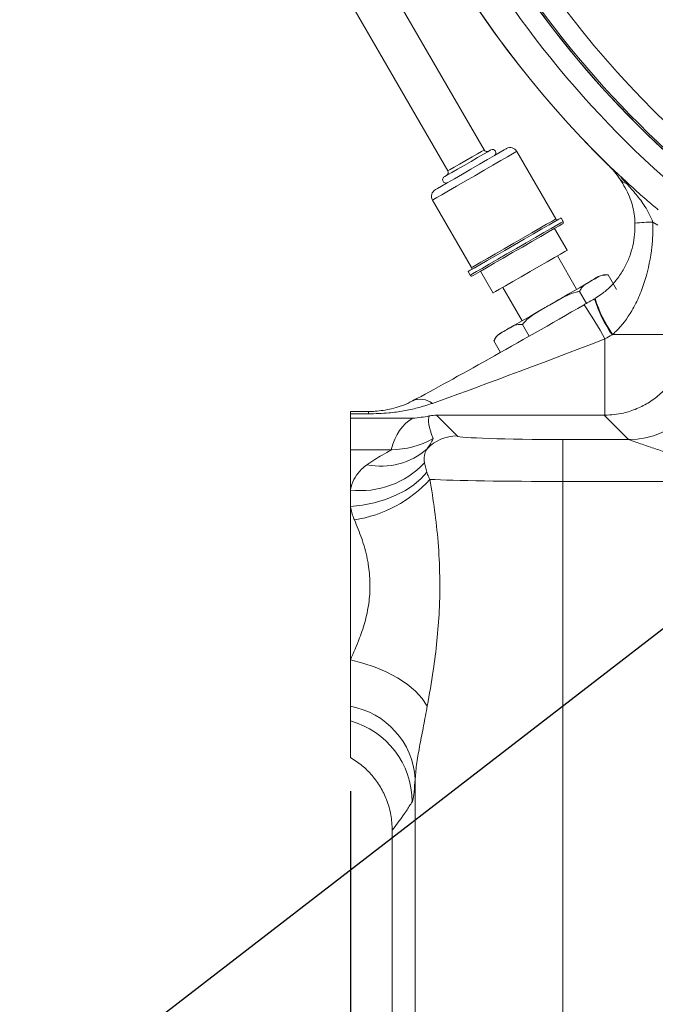
# Model space of a CAD drawing. Units: millimetres. Extents: x 11 to 1180, y 5 to 832.
# Drawn here: x 471 to 495, y 262 to 299 of the extents above; entities that cross this region are included whole.
import ezdxf

# ---------------------------------------------------------------- set-up
doc = ezdxf.new("R2010")
doc.units = ezdxf.units.MM
doc.layers.add('SLD-0', color=7, linetype='Continuous')
doc.styles.add('SLDTEXTSTYLE0', font='TXT', dxfattribs={"width": 0.605})
doc.dimstyles.new('SLDDIMSTYLE2', dxfattribs={"dimtxt": 3, "dimasz": 4.572, "dimexe": 0, "dimexo": 0.0625, "dimgap": 0.75, "dimtad": 0, "dimlfac": 4, "dimrnd": 1e-09, "dimzin": 4, "dimdsep": 46, "dimtxsty": 'SLDTEXTSTYLE0', "dimsah": 1, "dimcen": 0.09, "dimadec": 0, "dimazin": 0, "dimtfac": 1, "dimtdec": 3, "dimtofl": 0, "dimtmove": 0, "dimatfit": 3, "dimfxl": 0, "dimfrac": 2, "dimtolj": 1, "dimtzin": 12, "dimarcsym": 0})
doc.dimstyles.new('SLDDIMSTYLE6', dxfattribs={"dimtxt": 0, "dimasz": 4.572, "dimexe": 0, "dimexo": 0.0625, "dimgap": 0, "dimtad": 0, "dimtih": 1, "dimtoh": 1, "dimdec": 0, "dimrnd": 1e-09, "dimzin": 0, "dimdsep": 46, "dimtxsty": 'Standard', "dimsah": 1, "dimcen": 0.09, "dimadec": 0, "dimazin": 0, "dimtfac": 4.572, "dimtdec": 0, "dimtofl": 0, "dimtmove": 0, "dimatfit": 3, "dimfxl": 0, "dimfrac": 2, "dimtolj": 1, "dimtzin": 0, "dimarcsym": 0})

# ---------------------------------------------------------------- blocks, each defined once
blk = doc.blocks.new('*D18')
at = {"layer": 'SLD-0'}
for p, q in [((483.793, 269.811), (483.793, 105.835)), ((579.043, 243.403), (579.043, 105.835)), ((483.793, 109.01), (523.528, 109.01)), ((579.043, 109.01), (539.307, 109.01))]:
    blk.add_line(p, q, dxfattribs=at)
for points in [[(483.793, 109.01), (488.365, 108.248), (488.365, 109.772)], [(579.043, 109.01), (574.471, 109.772), (574.471, 108.248)]]:
    blk.add_solid(points, dxfattribs=at)
at = {"layer": 'SLD-0', "insert": (525.116, 110.576), "char_height": 3, "attachment_point": 1, "style": 'SLDTEXTSTYLE0'}
blk.add_mtext('381.00', dxfattribs=at)

msp = doc.modelspace()

# ---------------------------------------------------------------- linework, layer by layer
at = {"color": 7, "linetype": 'Continuous', "lineweight": 15}
for p, q in [((488.851395, 294.070934), (481.215526, 307.296657)), ((479.840708, 306.502906), (487.476584, 293.277183)), ((491.568525, 291.460228), (490.092148, 294.017387)), ((493.570645, 293.47811), (493.563418, 293.485229)), ((493.934435, 293.043253), (493.998539, 292.951961)), ((486.902577, 292.175886), (488.378954, 289.618728)), ((491.844629, 291.363006), (491.76525, 291.500488)), ((495.421623, 291.230765), (495.242682, 291.344327)), ((491.995175, 290.276748), (491.518927, 291.101639)), ((492.355604, 288.7984), (491.625351, 290.06323)), ((488.714305, 289.482386), (489.190553, 288.657499)), ((488.24573, 289.468487), (488.325101, 289.331005)), ((493.866292, 288.790715), (493.548793, 289.340639)), ((489.560378, 288.871017), (490.290631, 287.606188)), ((492.727567, 288.266381), (492.467706, 288.716474)), ((493.053217, 288.455618), (493.021835, 288.436887)), ((493.08714, 288.482067), (493.050453, 288.458386)), ((492.634815, 288.212897), (492.633973, 288.210334)), ((490.561117, 287.025445), (490.305525, 287.46814)), ((493.426827, 284.032804), (493.426827, 286.921547)), ((493.718345, 287.090481), (493.695159, 287.076851)), ((493.718345, 287.090481), (496.59532, 287.090481)), ((489.474241, 286.411301), (489.224438, 286.843975)), ((486.205985, 284.610302), (486.14746, 284.578768)), ((484.47438, 284.169992), (483.792883, 284.169992)), ((483.792883, 284.085156), (483.792883, 284.169992)), ((484.47438, 284.085156), (483.792883, 284.085156)), ((483.792883, 283.92207), (483.792883, 284.085156)), ((486.155857, 283.92207), (483.792883, 283.92207)), ((483.792883, 282.730234), (483.792883, 283.92207)), ((487.047945, 284.032685), (487.831888, 283.248739)), ((493.400846, 284.032685), (487.047945, 284.032685)), ((493.426827, 284.032804), (493.400846, 284.032685)), ((494.319615, 283.113917), (493.400846, 284.032685)), ((491.829951, 283.113917), (491.829951, 281.527383)), ((491.829951, 283.113917), (494.319615, 283.113917)), ((485.341389, 282.730234), (483.792883, 282.730234)), ((483.792883, 281.204657), (483.792883, 282.730234)), ((486.595963, 282.228464), (486.682293, 281.884165)), ((491.829951, 281.527383), (491.829951, 249.710807)), ((483.792883, 280.581829), (483.792883, 281.204657)), ((483.792883, 274.773807), (483.792883, 280.581829)), ((483.792883, 273.023361), (483.792883, 274.773807)), ((483.792883, 272.464567), (483.792883, 273.023361)), ((483.792883, 271.081479), (483.792883, 272.464567)), ((486.245353, 257.140004), (486.245353, 270.273552)), ((485.380386, 268.33217), (485.380386, 268.33293)), ((485.380386, 268.33217), (485.380386, 259.081387))]:
    msp.add_line(p, q, dxfattribs=at)
at = {"color": 8, "linetype": 'Continuous', "lineweight": 15}
for p, q in [((493.563418, 293.485229), (493.556176, 293.492356)), ((484.47438, 284.085156), (484.47438, 284.169992)), ((497.974914, 281.527383), (491.829951, 281.527383))]:
    msp.add_line(p, q, dxfattribs=at)
at = {"color": 7, "linetype": 'Continuous', "lineweight": 15, "flags": 128}
for points in [[(487.347607, 293.056072), (487.369668, 293.068809), (487.46549, 293.124133), (487.629016, 293.218547), (487.845723, 293.343661), (488.096353, 293.488358), (488.358629, 293.639788), (488.609259, 293.784485), (488.825959, 293.909599), (488.989492, 294.004013), (489.085314, 294.059337), (489.107375, 294.072074)], [(488.354494, 293.344104), (488.676925, 293.53026), (488.980618, 293.705599), (489.24793, 293.85993), (489.463311, 293.98428), (489.614253, 294.07143), (489.691985, 294.116304), (489.701812, 294.121978)], [(487.007168, 292.566226), (487.016995, 292.5719), (487.094727, 292.616778), (487.245668, 292.703924), (487.46105, 292.828278), (487.728362, 292.982605), (488.032055, 293.157944), (488.354494, 293.344104)], [(488.24573, 289.468487), (488.255364, 289.474053), (488.331859, 289.518212), (488.481489, 289.604605), (488.697734, 289.729451), (488.971126, 289.887295), (489.289728, 290.071243), (489.639614, 290.27325), (490.00549, 290.484485), (490.371366, 290.695724), (490.721253, 290.897732), (491.039854, 291.081676), (491.313246, 291.239524), (491.529491, 291.364369), (491.679122, 291.450759), (491.755617, 291.494922), (491.76525, 291.500488)], [(491.821383, 291.276262), (491.798927, 291.263298), (491.700311, 291.206357), (491.527636, 291.106665), (491.288987, 290.968881), (490.995516, 290.799448), (490.660948, 290.606284), (490.300935, 290.398427), (489.932296, 290.185598), (489.572276, 289.977742), (489.237715, 289.784578), (488.944244, 289.615144), (488.705595, 289.477361), (488.53292, 289.377668), (488.434304, 289.320727), (488.411841, 289.307763)], [(489.190553, 288.657499), (489.200775, 288.663403), (489.281681, 288.710111), (489.438784, 288.800814), (489.662957, 288.930242), (489.941177, 289.090873), (490.257268, 289.273367), (490.592864, 289.467124), (490.928461, 289.66088), (491.244551, 289.843374), (491.522771, 290.004005), (491.746944, 290.133433), (491.904047, 290.224136), (491.984953, 290.270844), (491.995175, 290.276748)], [(491.323118, 288.202294), (491.567527, 288.343405), (491.807756, 288.482101), (492.039685, 288.616006), (492.259365, 288.742838), (492.463019, 288.860419), (492.647168, 288.966739), (492.808667, 289.059975), (492.944744, 289.138542)], [(492.944744, 289.138542), (493.053076, 289.201089), (493.131806, 289.246542), (493.179594, 289.274131), (493.195613, 289.283381), (493.195613, 289.283381)], [(489.701484, 287.266043), (489.837561, 287.34461), (489.99906, 287.43785), (490.183209, 287.54417), (490.386863, 287.661747), (490.606543, 287.788579), (490.838472, 287.922488), (491.078702, 288.061184), (491.323118, 288.202294)], [(489.450616, 287.121208), (489.466634, 287.130454), (489.514422, 287.158043), (489.593153, 287.203499), (489.701484, 287.266043)], [(486.682293, 281.884165), (486.467858, 281.634842), (486.198035, 281.401863), (485.878412, 281.190046), (485.515614, 281.003782), (485.117149, 280.846921), (484.691259, 280.722716), (484.246772, 280.633741), (483.792883, 280.581829)], [(486.704868, 273.030848), (486.512747, 273.314216), (486.256336, 273.590886), (485.941698, 273.854316), (485.576254, 274.098286), (485.168663, 274.31702), (484.728549, 274.505348), (484.266308, 274.658823), (483.792883, 274.773807)]]:
    msp.add_lwpolyline(points, dxfattribs=at)
at = {"color": 8, "linetype": 'Continuous', "lineweight": 15, "flags": 128}
for points in [[(487.476584, 293.277183), (487.487023, 293.283214), (487.568681, 293.330354), (487.722133, 293.418952), (487.928879, 293.538318), (488.16399, 293.674057), (488.3991, 293.809799), (488.605846, 293.929164), (488.759306, 294.017763), (488.840957, 294.064903), (488.851395, 294.070934)], [(490.092148, 294.017387), (490.052168, 293.994301), (489.934218, 293.926203), (489.744221, 293.816508), (489.491698, 293.670715), (489.189316, 293.496133), (488.852237, 293.301524), (488.497366, 293.096637)], [(488.497366, 293.096637), (488.142495, 292.891749), (487.805416, 292.697136), (487.503034, 292.522558), (487.250511, 292.376765), (487.060514, 292.26707), (486.942564, 292.198972), (486.902577, 292.175886)], [(488.325101, 289.331005), (488.334742, 289.336571), (488.41123, 289.38073), (488.560867, 289.467124), (488.777105, 289.591969), (489.050505, 289.749817), (489.369106, 289.933761), (489.718993, 290.135768), (490.084869, 290.347004), (490.450744, 290.558242), (490.800624, 290.76025), (491.119225, 290.944194), (491.392624, 291.102042), (491.608863, 291.226887), (491.7585, 291.313281), (491.834988, 291.35744), (491.844629, 291.363006)], [(489.973743, 290.539478), (490.328614, 290.744365), (490.665694, 290.938978), (490.968075, 291.113557), (491.22059, 291.25935), (491.410595, 291.369048), (491.528538, 291.437143), (491.568525, 291.460228)], [(488.378954, 289.618728), (488.418941, 289.641814), (488.536891, 289.709912), (488.726889, 289.819607), (488.979411, 289.9654), (489.281785, 290.139982), (489.618865, 290.334595), (489.973743, 290.539478)]]:
    msp.add_lwpolyline(points, dxfattribs=at)
at = {"color": 7, "linetype": 'Continuous', "lineweight": 15}
for centre, radius, start, end in [((521.329006, 321.700694), 38.481, 185.7323218, 230.9437443), ((521.329242, 321.700273), 37.725, 185.9028062, 233.176044), ((521.329531, 321.700369), 37.725, 185.9029745, 233.1549987), ((521.329006, 321.700694), 39.585865, 191.6647562, 225.4457244), ((521.329006, 321.700694), 39.587799, 191.6849753, 225.4606968), ((521.329531, 321.700369), 36.911242, 192.8830442, 226.1500567), ((488.961383, 294.134433), 0.127, 210, 300), ((489.170872, 293.962088), 0.127, 300, 120), ((489.844684, 293.874511), 0.28575, 30, 120), ((487.366597, 293.213683), 0.127, 300, 30), ((491.344375, 291.224042), 3.168138, 33.7213402, 45.3554823), ((487.411108, 292.946088), 0.127, 120, 300), ((487.150046, 292.318761), 0.28575, 120, 210), ((491.623519, 291.491979), 0.0635, 210, 300), ((491.789636, 291.331255), 0.0635, 300, 30), ((488.323962, 289.586979), 0.0635, 300, 30), ((488.380094, 289.362755), 0.0635, 210, 300), ((493.447606, 288.846917), 0.503985, 78.5178248, 120), ((489.702609, 286.684742), 0.503985, 120, 161.5923521), ((459.851873, 345.24161), 67.294185, 299.92910281, 300.1930737), ((494.315122, 286.291478), 3.177564, 270.0810153, 359.9189174), ((494.316545, 286.291455), 3.178478, 270.0973657, 359.8688562), ((485.345111, 285.907112), 3.17688, 269.9328877, 299.8240077), ((487.834051, 281.660279), 1.588461, 90.0780395, 135.7943463), ((484.966041, 284.687563), 2.583804, 257.8527651, 312.012898), ((484.18469, 284.481108), 3.299795, 263.1807982, 316.9479854), ((483.220837, 284.862787), 4.841572, 278.6303153, 317.7272714), ((483.269171, 270.087732), 2.981978, 3.5726758, 79.8849275), ((482.954169, 269.399124), 3.17811, 0.147863, 74.6981992)]:
    msp.add_arc(centre, radius, start, end, dxfattribs=at)
at = {"color": 8, "linetype": 'Continuous', "lineweight": 15}
for centre, radius, start, end in [((521.329531, 321.700369), 37.660985, 185.917782, 233.2278218), ((494.303113, 293.18322), 0.382317, 217.1828322, 260.5136059), ((495.273925, 285.777644), 5.566771, 90.3215652, 97.3292868), ((497.962462, 289.997105), 5.170857, 197.5004173, 214.385103), ((497.532683, 289.793505), 4.674988, 196.6332886, 215.3232186), ((481.46621, 280.474405), 13.587568, 28.3260411, 34.7172757), ((486.438851, 283.8844), 0.753197, 52.6062969, 112.6309602)]:
    msp.add_arc(centre, radius, start, end, dxfattribs=at)
at = {"color": 7, "linetype": 'Continuous', "lineweight": 15}
for centre, major_axis, ratio, start_param, end_param in [((492.619155, 288.463735), (8.260619, 4.758437), 0.023810669, 3.801609606, 4.700467992), ((493.412003, 287.090482), (8.26119, 3.17135), 0.018423128, 3.796628404, 4.707110748), ((492.597817, 273.727867), (-6.516768, 10.149398), 0.34030495, 6.261949238, 6.590630032), ((492.597817, 276.89628), (-5.769024, 7.173434), 0.135334065, 0.063742933, 0.41362072), ((491.829953, 283.253615), (4.0005, 0), 0.034920769, 3.176499239, 4.71238898), ((494.313812, 281.527382), (0, 1.5875), 0.104762308, 6.234238712, 6.248278722), ((491.829953, 281.667082), (5.588, 0), 0.025000096, 3.59369167, 4.71238898)]:
    msp.add_ellipse(centre, major_axis=major_axis, ratio=ratio, start_param=start_param, end_param=end_param, dxfattribs=at)
for points, knots in [([(493.556176, 293.492356), (493.5571, 293.491512), (493.657716, 293.399682), (493.762032, 293.305969), (493.86539, 293.213115)], [0, 0, 0, 0, 0.009181145, 1, 1, 1, 1]), ([(493.86539, 293.213115), (493.888268, 293.19239), (493.943026, 293.142787), (494.066376, 293.02695), (494.212038, 292.890587), (494.330745, 292.780924), (494.400056, 292.71739), (494.4157, 292.703091), (494.419117, 292.699968)], [0, 0, 0, 0, 0.152617463, 0.365279466, 0.638667204, 0.918466267, 0.982188579, 1, 1, 1, 1]), ([(493.99614, 292.950479), (494.064437, 292.849015), (494.199305, 292.648651), (494.352833, 292.319052), (494.468535, 291.982708), (494.534257, 291.652136), (494.565777, 291.420288), (494.562653, 291.307103), (494.562444, 291.299519)], [0, 0, 0, 0, 0.230477284, 0.455130934, 0.645114065, 0.824504183, 0.988241194, 1, 1, 1, 1]), ([(494.419117, 292.699968), (494.353669, 292.759701), (494.255497, 292.849301), (494.140558, 292.953466), (494.085484, 293.002118), (494.058851, 293.024702), (494.044983, 293.03593), (494.03584, 293.042693), (494.030855, 293.045543), (494.028716, 293.046081), (494.028373, 293.044731), (494.030078, 293.041189), (494.037741, 293.030202), (494.080637, 292.97926), (494.151563, 292.902279), (494.214612, 292.833811), (494.240102, 292.806131)], [0, 0, 0, 0, 0.30714491, 0.460720299, 0.537548676, 0.565251444, 0.587291605, 0.605176001, 0.612056123, 0.619005602, 0.625230889, 0.632230511, 0.64450564, 0.684573837, 0.872478219, 1, 1, 1, 1]), ([(494.240102, 292.806131), (494.36317, 292.668622), (494.610813, 292.391922), (494.977421, 291.914135), (495.149334, 291.544848), (495.242682, 291.344327)], [0, 0, 0, 0, 0.311046613, 0.625901496, 1, 1, 1, 1]), ([(494.419117, 292.699968), (494.515755, 292.611954), (494.704997, 292.439602), (495.053734, 292.132115), (495.290459, 291.933246), (495.441396, 291.806446)], [0, 0, 0, 0, 0.2744043503, 0.537353009, 1, 1, 1, 1]), ([(495.242682, 291.344327), (495.241348, 291.116196), (495.239518, 290.803396), (495.17175, 290.070838), (495.032452, 289.356975), (494.744828, 288.557387), (494.403903, 287.878191), (494.042184, 287.388635), (493.757276, 287.126324), (493.718345, 287.090481)], [0, 0, 0, 0, 0.145923291, 0.200082223, 0.471887364, 0.611643054, 0.751305552, 0.966017759, 1, 1, 1, 1]), ([(494.563077, 291.299449), (494.562222, 291.156613), (494.560497, 290.868443), (494.487112, 290.440719), (494.361774, 290.019512), (494.174098, 289.60756), (493.928779, 289.225674), (493.636155, 288.895356), (493.356284, 288.647812), (493.161376, 288.527784), (493.08714, 288.482067)], [0, 0, 0, 0, 0.1238333559, 0.2498331101, 0.3798618502, 0.5180039839, 0.6648568074, 0.7994215003, 0.923603306, 1, 1, 1, 1]), ([(492.944744, 289.138542), (492.873976, 289.097538), (492.732155, 289.015365), (492.554933, 288.896906), (492.490741, 288.764123), (492.467706, 288.716474)], [0, 0, 0, 0, 0.389716823, 0.781002103, 1, 1, 1, 1]), ([(493.548793, 289.340639), (493.474258, 289.341086), (493.239467, 289.342495), (493.064303, 289.221278), (492.944744, 289.138542)], [0, 0, 0, 0, 0.31744914, 1, 1, 1, 1]), ([(492.467706, 288.716474), (492.424513, 288.709902), (492.260516, 288.684948), (491.988076, 288.574091), (491.656373, 288.395798), (491.435636, 288.267628), (491.323118, 288.202294)], [0, 0, 0, 0, 0.103685105, 0.393681159, 0.690935165, 1, 1, 1, 1]), ([(493.03091, 288.442147), (492.939669, 288.389152), (492.807811, 288.312565), (492.675555, 288.236371), (492.634815, 288.2129)], [0, 0, 0, 0, 0.6919626302, 1, 1, 1, 1]), ([(491.323118, 288.202294), (491.178013, 288.118443), (490.887127, 287.950348), (490.526375, 287.723641), (490.360579, 287.531832), (490.305525, 287.46814)], [0, 0, 0, 0, 0.399339616, 0.800543742, 1, 1, 1, 1]), ([(489.701484, 287.266043), (489.630717, 287.225039), (489.488897, 287.142866), (489.311665, 287.024408), (489.247473, 286.891624), (489.224438, 286.843975)], [0, 0, 0, 0, 0.389715786, 0.781002313, 1, 1, 1, 1]), ([(490.305525, 287.46814), (490.230993, 287.468587), (489.996209, 287.469996), (489.821044, 287.34878), (489.701484, 287.266043)], [0, 0, 0, 0, 0.317446495, 1, 1, 1, 1]), ([(496.59532, 287.090481), (496.590333, 287.021375), (496.569603, 286.734092), (496.454495, 286.21537), (496.202047, 285.667273), (495.90735, 285.225676), (495.541067, 284.839775), (495.115363, 284.515942), (494.639921, 284.270267), (494.075732, 284.079617), (493.662129, 284.049779), (493.426827, 284.032804)], [0, 0, 0, 0, 0.050354823, 0.209330783, 0.317125787, 0.424928893, 0.532926219, 0.640922454, 0.749089892, 0.857254877, 1, 1, 1, 1]), ([(486.14752, 284.584378), (486.114728, 284.564888), (485.970577, 284.479208), (485.713808, 284.380684), (485.373872, 284.279866), (485.05216, 284.216327), (484.750365, 284.18293), (484.540851, 284.170117), (484.43803, 284.173505), (484.42584, 284.173907)], [0, 0, 0, 0, 0.074687886, 0.328326016, 0.531553948, 0.709697889, 0.857813513, 0.983142823, 1, 1, 1, 1]), ([(486.896259, 284.482801), (486.710603, 284.422292), (486.356965, 284.307036), (485.805842, 284.192973), (485.191885, 284.105364), (484.734108, 284.092471), (484.47438, 284.085156)], [0, 0, 0, 0, 0.248835991, 0.473983911, 0.701556814, 1, 1, 1, 1]), ([(486.155857, 283.92207), (486.157265, 283.92215), (486.364497, 283.933974), (486.572288, 283.969815), (486.778666, 284.005412)], [0, 0, 0, 0, 0.006795044, 1, 1, 1, 1]), ([(487.047945, 284.032685), (487.005196, 284.031498), (486.919809, 284.029128), (486.83167, 284.016067), (486.788934, 284.007476), (486.778666, 284.005412)], [0, 0, 0, 0, 0.4323625465, 0.8636143707, 1, 1, 1, 1]), ([(486.925092, 283.150987), (486.912116, 283.112248), (486.888851, 283.042796), (486.754702, 282.85213), (486.695376, 282.767811)], [0, 0, 0, 0, 0.557766569, 1, 1, 1, 1]), ([(497.797024, 281.954778), (497.503928, 282.051086), (496.917951, 282.243633), (496.160203, 282.488379), (495.528078, 282.698679), (495.008267, 282.873425), (494.609861, 283.009623), (494.392706, 283.085949), (494.333838, 283.107717), (494.323681, 283.112214), (494.321947, 283.112982)], [0, 0, 0, 0, 0.225670092, 0.451175282, 0.59023877, 0.729054014, 0.882692862, 0.942146824, 0.990123915, 1, 1, 1, 1]), ([(484.422345, 282.161609), (484.620345, 282.293036), (484.964974, 282.52179), (485.290921, 282.682304), (485.329109, 282.718571), (485.341389, 282.730234)], [0, 0, 0, 0, 0.478105056, 0.832165214, 1, 1, 1, 1]), ([(486.695376, 282.767811), (486.660852, 282.705869), (486.591022, 282.580581), (486.578296, 282.37999), (486.593471, 282.249833), (486.595963, 282.228464)], [0, 0, 0, 0, 0.449728709, 0.909654346, 1, 1, 1, 1]), ([(483.792883, 281.204657), (483.801313, 281.243078), (483.839246, 281.415956), (483.96503, 281.69508), (484.180963, 281.968973), (484.352944, 282.106223), (484.422345, 282.161609)], [0, 0, 0, 0, 0.094590081, 0.425614443, 0.768209456, 1, 1, 1, 1]), ([(486.682293, 281.884165), (486.704992, 281.824546), (486.739288, 281.734471), (486.787173, 281.638503), (486.803365, 281.606053)], [0, 0, 0, 0, 0.661870861, 1, 1, 1, 1]), ([(486.803365, 281.606053), (486.866024, 281.21793), (486.991346, 280.441653), (487.126288, 279.207944), (487.189551, 277.934835), (487.170822, 276.682978), (487.07745, 275.493561), (486.924071, 274.27689), (486.783189, 273.476056), (486.704868, 273.030848)], [0, 0, 0, 0, 0.140054268, 0.280119115, 0.427453412, 0.574784302, 0.705541662, 0.836301891, 1, 1, 1, 1]), ([(483.947356, 280.076035), (483.92327, 280.134758), (483.853806, 280.304114), (483.816956, 280.472094), (483.792883, 280.581829)], [0, 0, 0, 0, 0.346738805, 1, 1, 1, 1]), ([(483.792883, 274.773807), (483.91435, 275.044974), (484.125775, 275.516966), (484.372032, 276.277082), (484.515793, 276.983606), (484.550601, 277.700617), (484.501252, 278.238413), (484.397078, 278.799637), (484.233053, 279.38307), (484.042647, 279.844904), (483.947356, 280.076035)], [0, 0, 0, 0, 0.174989866, 0.304586907, 0.433947612, 0.555146512, 0.676373573, 0.714317112, 0.85702593, 1, 1, 1, 1]), ([(486.704868, 273.030848), (486.657837, 272.780516), (486.563231, 272.276952), (486.421907, 271.559369), (486.295895, 270.869856), (486.262327, 270.47381), (486.245353, 270.273552)], [0, 0, 0, 0, 0.239111566, 0.480993671, 0.737569227, 1, 1, 1, 1]), ([(485.380386, 268.33293), (485.370086, 268.526716), (485.349121, 268.921181), (485.185626, 269.472141), (484.940997, 269.974527), (484.627269, 270.40696), (484.2454, 270.7898), (483.945154, 270.98333), (483.792883, 271.081479)], [0, 0, 0, 0, 0.1748821481, 0.3559834203, 0.5146849614, 0.677992403, 0.8366934474, 1, 1, 1, 1]), ([(486.245353, 270.273552), (486.242432, 270.232399), (486.22536, 269.991914), (486.192017, 269.647486), (486.156452, 269.454524), (486.136262, 269.41512), (486.132269, 269.407326)], [0, 0, 0, 0, 0.08294809, 0.484717786, 0.898070425, 1, 1, 1, 1]), ([(486.132269, 269.407326), (486.058508, 269.292529), (485.807943, 268.902563), (485.557268, 268.568144), (485.380386, 268.33217)], [0, 0, 0, 0, 0.294374793, 1, 1, 1, 1])]:
    msp.add_open_spline(points, degree=3, knots=knots, dxfattribs=at)
at = {"color": 8, "linetype": 'Continuous', "lineweight": 15}
msp.add_open_spline([(493.935098, 293.043749), (493.907837, 293.085436), (493.870898, 293.141923), (493.859339, 293.192109), (493.863433, 293.206324), (493.86539, 293.213115)], degree=3, knots=[0, 0, 0, 0, 0.59528923, 0.806626989, 1, 1, 1, 1], dxfattribs=at)

# ---------------------------------------------------------------- dimensions: what is measured, and where the dimension line sits
at = {"layer": 'SLD-0'}
dim = msp.add_linear_dim(base=(483.792886, 109.010063), p1=(579.042886, 244.672654), p2=(483.792886, 271.081481), dimstyle='SLDDIMSTYLE2', dxfattribs=at)
dim.commit()
dim.dimension.update_dxf_attribs({"geometry": '*D18', "text_midpoint": (531.417886, 109.010063), "dimtype": 160})

# ---------------------------------------------------------------- leaders
at = {"layer": 'SLD-0', "color": 218}
for points in [[(559.423245, 322.081997), (472.567171, 227.994144), (469.567171, 227.994144)], [(509.651107, 286.770458), (468.566102, 255.068339), (465.566102, 255.068339)]]:
    msp.add_leader(points, dimstyle='SLDDIMSTYLE6', dxfattribs=at)
at = {"layer": 'SLD-0'}
msp.add_leader([(565.022284, 282.402851), (472.641093, 202.352202), (469.641093, 202.352202)], dimstyle='SLDDIMSTYLE6', dxfattribs=at)

doc.saveas('drawing.dxf')
